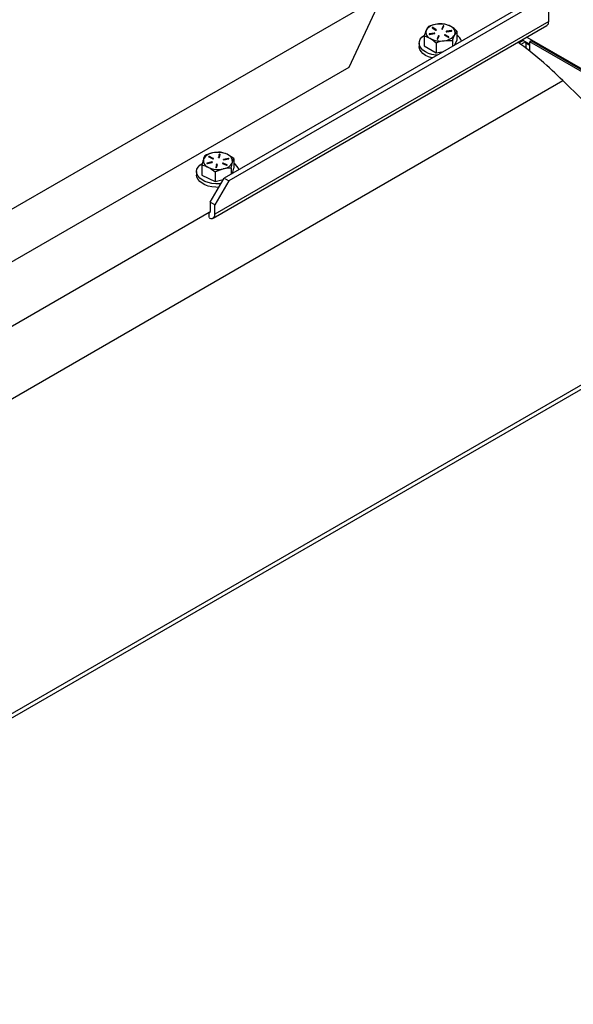
# Model space of a CAD drawing. Units: inches. Extents: x 0.5 to 10.9, y -1.5 to 8.4.
# Drawn here: x 9.2 to 9.4, y 6 to 6.4 of the extents above; entities that cross this region are included whole.
import ezdxf

# ---------------------------------------------------------------- set-up
doc = ezdxf.new("R2010")
doc.units = ezdxf.units.IN
doc.header["$MEASUREMENT"] = 0

msp = doc.modelspace()

# ---------------------------------------------------------------- linework, layer by layer
at = {"color": 7, "linetype": 'Continuous', "lineweight": 25}
for p, q in [((9.359141926466581, 6.383216591123495), (9.33537188972346, 6.332133549997851)), ((9.348126836795936, 6.359544592433339), (8.81246896691703, 6.050705176483365)), ((9.404809308973931, 6.357392529285672), (9.287759729625112, 6.289906311391697)), ((9.406575962148425, 6.35637137658013), (9.289526382799627, 6.288885158686136)), ((9.411579104878781, 6.349555488512991), (9.411579104878781, 6.353482184284899)), ((9.411579104878781, 6.349555488512991), (9.284219742709217, 6.276125052333456)), ((9.283573359193667, 6.274696528317189), (9.41093272136322, 6.348126964496719)), ((9.367933598537293, 6.345166960220212), (9.366085086846123, 6.344883759097234)), ((9.36793359853731, 6.34500365205784), (9.36608508684612, 6.344720450934858)), ((9.36617165835581, 6.344695443258705), (9.368020170046975, 6.344978644381703)), ((9.367139775819638, 6.347134506161769), (9.368488879382866, 6.346351951022704)), ((9.36872809799571, 6.346489390006719), (9.367378994432523, 6.34727194514578)), ((9.367378994432507, 6.347108636983393), (9.367378994432523, 6.34727194514578)), ((9.368703693797523, 6.346340237637293), (9.367378994432507, 6.347108636983393)), ((9.36793359853731, 6.34500365205784), (9.367933598537293, 6.345166960220212)), ((9.368728097995714, 6.346351951022708), (9.36872809799571, 6.346489390006719)), ((9.371282825365435, 6.347870031330156), (9.370783417237464, 6.346804275068117)), ((9.370783417237462, 6.3467533982136), (9.370783417237464, 6.346804275068117)), ((9.37128282536542, 6.347706723167788), (9.370818283859844, 6.346715373626575)), ((9.371109207360027, 6.346753398213595), (9.371608615487988, 6.347819154475633)), ((9.37128282536542, 6.347706723167788), (9.371282825365435, 6.347870031330156)), ((9.372609245756191, 6.345719984310115), (9.372560498586038, 6.345707480474149)), ((9.374457757447376, 6.34616649359548), (9.372609245756177, 6.345883292472499)), ((9.374457757447354, 6.346003185433101), (9.372609245756191, 6.345719984310115)), ((9.372609245756191, 6.345719984310115), (9.372609245756177, 6.345883292472499)), ((9.372695817265877, 6.345694976633964), (9.37454432895707, 6.345978177756952)), ((9.374457757447354, 6.346003185433101), (9.374457757447376, 6.34616649359548)), ((9.37659258273987, 6.345982535895009), (9.376592582739857, 6.342310065806442)), ((9.36219470790159, 6.341348264367702), (9.36219470790159, 6.340041799068682)), ((9.364036833063349, 6.344058933017454), (9.364036833063329, 6.340386462928877)), ((9.36608508684612, 6.344720450934858), (9.36603633966817, 6.344707947095974)), ((9.36608508684612, 6.344720450934858), (9.366085086846123, 6.344883759097234)), ((9.368618628977352, 6.341401236428108), (9.368618628977352, 6.33772876633955)), ((9.36952020844317, 6.34410853864059), (9.369020800315184, 6.343042782378544)), ((9.369020800315191, 6.342991905524015), (9.369020800315184, 6.343042782378544)), ((9.36952020844318, 6.34394523047822), (9.369055666937587, 6.342953880936994)), ((9.36934659043777, 6.342991905524043), (9.36984599856573, 6.344057661786071)), ((9.36952020844318, 6.34394523047822), (9.36952020844317, 6.34410853864059)), ((9.371901317807469, 6.344372546847463), (9.37325042137067, 6.343589991708415)), ((9.37348963998355, 6.343727430692431), (9.372140536420318, 6.344509985831484)), ((9.37214053642032, 6.344346677669105), (9.372140536420318, 6.344509985831484)), ((9.373465235785343, 6.343578278322994), (9.37214053642032, 6.344346677669105)), ((9.373489639983525, 6.343589991708408), (9.37348963998355, 6.343727430692431)), ((9.374896503815611, 6.342363037866889), (9.374896503815616, 6.340145973612728)), ((9.375830967157514, 6.340684748694672), (9.376592582739857, 6.342310065806442)), ((9.400242595220096, 6.341445069996779), (9.401894522466222, 6.342397506756461)), ((9.402778198981185, 6.341886728140089), (9.401017660464529, 6.34087167036195)), ((9.401445539505923, 6.342657025812758), (9.404363636117498, 6.340970321091673)), ((9.402855021050762, 6.341332836681158), (9.40285557657657, 6.341842002699909)), ((9.40307555081856, 6.341714854204889), (9.402855021050762, 6.341332836681158)), ((9.404363636117498, 6.340460833970462), (9.402855021050762, 6.341332836681158)), ((9.402855021050762, 6.341332836681158), (9.402855021050765, 6.339512375906698)), ((9.403213592391271, 6.343676416082526), (9.447626106541515, 6.318005299850331)), ((9.404872752999953, 6.342203226882277), (9.404363636117498, 6.341909319962022)), ((9.404363636117498, 6.338270994141221), (9.404363636117498, 6.341909319962022)), ((9.478473165328612, 6.299126799399995), (9.404363636117498, 6.341909319962022)), ((9.478982282211067, 6.299420706320251), (9.404872752999953, 6.342203226882277)), ((9.364036833063329, 6.340386462928877), (9.368618628977352, 6.33772876633955)), ((9.368618628977352, 6.33772876633955), (9.371458721513154, 6.338163882546475)), ((9.33537188972346, 6.332133549997851), (9.098078158681144, 6.195319248510467)), ((8.879280484413673, 6.017030098648505), (9.417020013574014, 6.327069718073188)), ((9.281939650845267, 6.297977795075107), (9.28342436743857, 6.297281864529176)), ((9.283637105853463, 6.297433118995971), (9.282152389260183, 6.298129049541916)), ((9.282152389260183, 6.29796574137954), (9.282152389260183, 6.298129049541916)), ((9.283623587999553, 6.297276147051235), (9.282152389260183, 6.29796574137954)), ((9.283637105853483, 6.297281864529151), (9.283637105853463, 6.297433118995971)), ((9.285924978693682, 6.298961789569529), (9.28562332805086, 6.297871546435957)), ((9.285623328050855, 6.297840815987355), (9.28562332805086, 6.297871546435957)), ((9.285924978693677, 6.298798481407148), (9.285649357908223, 6.297802316883819)), ((9.285924978693677, 6.298798481407148), (9.285924978693682, 6.298961789569529)), ((9.285956603544287, 6.297840815987252), (9.286258254187127, 6.298931059120804)), ((9.287607427067513, 6.296903718051825), (9.287575662694772, 6.296894379682245)), ((9.289393794303631, 6.297461338801813), (9.287607427067519, 6.297067026214203)), ((9.289393794303635, 6.29729803063945), (9.287607427067513, 6.296903718051825)), ((9.287607427067513, 6.296903718051825), (9.287607427067519, 6.297067026214203)), ((9.287727964146038, 6.29688504129867), (9.289514331382142, 6.297279353886287)), ((9.289393794303635, 6.29729803063945), (9.289393794303631, 6.297461338801813)), ((9.291475287658987, 6.297406266093011), (9.29147528765899, 6.293733796004455)), ((9.277288466455206, 6.292394640247946), (9.277288466455206, 6.291088174948926)), ((9.279341645251444, 6.294727954580042), (9.279341645251444, 6.291055484491485)), ((9.281302601528266, 6.295512026566132), (9.281270837143857, 6.295502688192165)), ((9.283088968764387, 6.296069647316123), (9.281302601528264, 6.295675334728512)), ((9.283088968764407, 6.295906339153745), (9.281302601528266, 6.295512026566132)), ((9.281302601528266, 6.295512026566132), (9.281302601528264, 6.295675334728512)), ((9.281423138606824, 6.295493349812982), (9.28320950584291, 6.295887662400592)), ((9.283088968764407, 6.295906339153745), (9.283088968764387, 6.296069647316123)), ((9.284384007162114, 6.292364450532761), (9.284384007162103, 6.288691980444192)), ((9.284860329366126, 6.295113872627546), (9.284558678723316, 6.294023629493996)), ((9.28455867872331, 6.293992899045277), (9.284558678723316, 6.294023629493996)), ((9.284860329366127, 6.294950564465164), (9.28458470858066, 6.293954399941839)), ((9.284860329366127, 6.294950564465164), (9.284860329366126, 6.295113872627546)), ((9.284891954216766, 6.293992899045277), (9.285193604859563, 6.295083142178844)), ((9.287179827056935, 6.295521569618828), (9.288664543650244, 6.29482563907288)), ((9.288877282065158, 6.29497689353969), (9.287392565471857, 6.295672824085647)), ((9.287392565471857, 6.295509515923259), (9.287392565471857, 6.295672824085647)), ((9.288863764211198, 6.294819921594966), (9.287392565471857, 6.295509515923259)), ((9.28887728206514, 6.294825639072887), (9.288877282065158, 6.29497689353969)), ((9.290450828365902, 6.29370360628924), (9.29045082836589, 6.291457893866444)), ((9.29092051241499, 6.291728695352919), (9.29147528765899, 6.293733796004455)), ((9.279341645251444, 6.291055484491485), (9.284384007162103, 6.288691980444192)), ((9.282453089534718, 6.280722653795067), (9.287759729625112, 6.289906311391697)), ((9.289526382799627, 6.288885158686136), (9.28421974270922, 6.279701501089519)), ((9.284384007162103, 6.288691980444192), (9.287448977547053, 6.289368524650229)), ((9.287759729625112, 6.289906311391697), (9.289526382799627, 6.288885158686136)), ((9.28421974270922, 6.279701501089519), (9.282453089534718, 6.280722653795067)), ((9.282453089534718, 6.280722653795067), (9.282453089534718, 6.277146205039004)), ((9.284219742709217, 6.276125052333456), (9.28421974270922, 6.279701501089519)), ((9.119277996775216, 6.183065416043881), (9.28201495954744, 6.27689319560662)), ((9.28201495954744, 6.27689319560662), (9.28245308939731, 6.277145804173679)), ((9.28201495954744, 6.274889198375767), (9.28201495954744, 6.27689319560662)), ((9.017117076221496, 5.976535734852319), (9.484695637804778, 6.246123279422055)), ((9.017386092308186, 5.975080807780559), (9.484771677912219, 6.244557089934348))]:
    msp.add_line(p, q, dxfattribs=at)
at = {"color": 7, "linetype": 'Continuous', "lineweight": 25, "flags": 128}
for points in [[(9.372010786825834, 6.348640232484336), (9.369556322002849, 6.34865349764912), (9.368871849406714, 6.348569565735809)], [(9.368871849406714, 6.348569565735809), (9.36631603380048, 6.347899605873313), (9.36573291198757, 6.347678431045567)], [(9.368020170046975, 6.344978644381703), (9.368079292303216, 6.3449953743481), (9.368122823868102, 6.345023892018438), (9.368144137455493, 6.345059855835919), (9.368139988264915, 6.345097790635347), (9.368111007973017, 6.345131921187382), (9.368061608566538, 6.345157051424873), (9.367999310657313, 6.345169355496966), (9.367933598537293, 6.345166960220212)], [(9.37430168478284, 6.347721618160538), (9.37413879487939, 6.347813869886347), (9.372010786825834, 6.348640232484336)], [(9.372609245756177, 6.345883292472499), (9.37255012349994, 6.345866562506094), (9.372506591935059, 6.345838044835751), (9.372485278347675, 6.345802081018267), (9.372489427538259, 6.345764146218839), (9.372518407830153, 6.345730015666801), (9.37256780723663, 6.345704885429308), (9.372630105145854, 6.34569258135721), (9.372695817265877, 6.345694976633964)], [(9.37659258273987, 6.345982535895009), (9.375470207089267, 6.346931213061938), (9.37430168478284, 6.347721618160538)], [(9.37454432895707, 6.345978177756952), (9.374603451213302, 6.345994907723359), (9.374646982778177, 6.3460234253937), (9.374668296365558, 6.346059389211182), (9.374664147174975, 6.346097324010606), (9.374635166883083, 6.346131454562641), (9.374585767476612, 6.346156584800132), (9.374523469567391, 6.346168888872231), (9.374457757447376, 6.34616649359548)], [(9.368964701023913, 6.336725927697732), (9.368491501934692, 6.336780378174555), (9.36706859649181, 6.337051554131157), (9.36575623347971, 6.337469049401529), (9.364599103846759, 6.338018646684967), (9.363636612254785, 6.338681630105154), (9.362901535200573, 6.339435422556877), (9.362418904851575, 6.340254354542265), (9.362205156605475, 6.341110538314757), (9.36226756940243, 6.341974817562861), (9.362604017849499, 6.34281776029337), (9.363203044598336, 6.343610661102596), (9.363990601894532, 6.344288471967571)], [(9.366085086846123, 6.344883759097234), (9.366025964589896, 6.344867029130834), (9.365982433025023, 6.344838511460497), (9.36596111943764, 6.34480254764302), (9.365965268628221, 6.344764612843599), (9.36599424892011, 6.344730482291568), (9.366043648326574, 6.344705352054077), (9.366105946235788, 6.344693047981981), (9.36617165835581, 6.344695443258705)], [(9.371757566396477, 6.342292371118366), (9.372442038998212, 6.34237630303219), (9.374896503815611, 6.342363037866889)], [(9.374896503815611, 6.342363037866889), (9.375311982313963, 6.343547321886647), (9.375744543277715, 6.344583020851819)], [(9.367205300512474, 6.335711526048975), (9.367068596491762, 6.33574508883216), (9.365756233479662, 6.336162584102532), (9.364599103846711, 6.33671218138597), (9.363636612254739, 6.337375164806156), (9.362901535200526, 6.338128957257879), (9.362418904851527, 6.338947889243267), (9.362205156605429, 6.339804073015759), (9.362194707901589, 6.340041799068682)], [(9.282152389260183, 6.298129049541916), (9.282094159170917, 6.298146791681261), (9.282028600337291, 6.29815031918), (9.281965693497432, 6.298139095008429), (9.281915015647455, 6.298114827944921), (9.281884282030623, 6.298081212429914), (9.281878171561498, 6.298043366120842), (9.281897614503615, 6.298007050775185), (9.281939650845267, 6.297977795075107)], [(9.28342436743857, 6.297281864529176), (9.283482597527842, 6.297264122389822), (9.283548156361478, 6.297260594891077), (9.28361106320135, 6.297271819062646), (9.283661741051338, 6.297296086126157), (9.283692474668173, 6.29732970164117), (9.283698585137293, 6.297367547950247), (9.283679142195163, 6.29740386329591), (9.283637105853463, 6.297433118995971)], [(9.288954106703644, 6.298998252087515), (9.28690128666574, 6.299682073221885), (9.28643292574833, 6.299769770140304)], [(9.287607427067519, 6.297067026214203), (9.287551695929952, 6.297046785393917), (9.287513624691643, 6.297015773278189), (9.287499009353507, 6.296978711180512), (9.287510074968289, 6.296941241469289), (9.287545136896444, 6.29690906856839), (9.287598857277253, 6.296887090510332), (9.287663057669711, 6.296878653255219), (9.287727964146038, 6.29688504129867)], [(9.291475287658987, 6.297406266093011), (9.289503872131712, 6.298719628114053), (9.288954106703644, 6.298998252087515)], [(9.289514331382142, 6.297279353886287), (9.289570062519696, 6.297299594706572), (9.289608133757998, 6.297330606822294), (9.289622749096129, 6.297367668919963), (9.28961168348135, 6.297405138631179), (9.289576621553202, 6.297437311532071), (9.289522901172406, 6.297459289590126), (9.28945870077996, 6.297467726845239), (9.289393794303631, 6.297461338801813)], [(9.290963058012428, 6.295965170162), (9.290999479118586, 6.29609457193995), (9.291475287658987, 6.297406266093011)], [(9.286514156459868, 6.287750725697852), (9.286121063371592, 6.287725149619601), (9.284622640578391, 6.287729066899176), (9.283150978142931, 6.287891864683407), (9.281756191764389, 6.288207999089003), (9.280485779220024, 6.288666704537946), (9.279383002885343, 6.289252360366328), (9.278485416485788, 6.289945022767329), (9.277823586249658, 6.290721103953641), (9.27742005001187, 6.291554175411269), (9.277288549715013, 6.292415867890885), (9.27743356344398, 6.293276837488581), (9.277850152930153, 6.294107764917326), (9.278524131718225, 6.294880353940123), (9.27939541710493, 6.295544835211342)], [(9.281302601528264, 6.295675334728512), (9.2812468703907, 6.295655093908223), (9.281208799152395, 6.295624081792493), (9.281194183814264, 6.295587019694817), (9.281205249429053, 6.295549549983596), (9.281240311357216, 6.2955173770827), (9.28129403173803, 6.295495399024646), (9.28135823213049, 6.29548696176954), (9.281423138606824, 6.295493349812982)], [(9.281862826206769, 6.293956436527273), (9.28241259163933, 6.29367781255136), (9.284384007162114, 6.292364450532761)], [(9.28320950584291, 6.295887662400592), (9.28326523698048, 6.295907903220877), (9.283303308218791, 6.295938915336607), (9.283317923556929, 6.295975977434285), (9.283306857942147, 6.296013447145508), (9.283271796013988, 6.296045620046407), (9.283218075633176, 6.296067598104464), (9.283153875240716, 6.296076035359575), (9.283088968764387, 6.296069647316123)], [(9.284384007162114, 6.292364450532761), (9.285870160741059, 6.292990132491505), (9.28741741776399, 6.293444262381883)], [(9.287392565471857, 6.295672824085647), (9.287334335382578, 6.295690566224994), (9.28726877654894, 6.295694093723733), (9.287205869709068, 6.295682869552159), (9.28715519185908, 6.295658602488646), (9.287124458242245, 6.295624986973632), (9.28711834777312, 6.295587140664554), (9.287137790715242, 6.295550825318889), (9.287179827056935, 6.295521569618828)], [(9.288664543650244, 6.29482563907288), (9.288722773739519, 6.294807896933537), (9.288788332573153, 6.294804369434798), (9.288851239413022, 6.294815593606372), (9.288901917263004, 6.294839860669883), (9.28893265087984, 6.294873476184892), (9.288938761348964, 6.294911322493968), (9.288919318406847, 6.294947637839631), (9.288877282065158, 6.29497689353969)], [(9.290450828365902, 6.29370360628924), (9.290701784145492, 6.294908261961037), (9.290963058012428, 6.295965170162)], [(9.285736212960174, 6.286404418692102), (9.284622640578336, 6.286422601600143), (9.283150978142874, 6.286585399384373), (9.281756191764332, 6.286901533789972), (9.280485779219967, 6.287360239238914), (9.279383002885286, 6.287945895067296), (9.278485416485731, 6.288638557468296), (9.277823586249603, 6.289414638654608), (9.277420050011814, 6.290247710112237), (9.277288466455206, 6.291088174948926)]]:
    msp.add_lwpolyline(points, dxfattribs=at)
at = {"color": 7, "linetype": 'Continuous', "lineweight": 25}
for centre, radius, start, end in [((9.370325490263435, 6.340069001180509), 0.008623959038583946, 62.54423213512834, 99.704012765945), ((9.410095573548107, 6.349366260990678), 0.001495550823038814, 304.0391225456493, 7.268945242852148), ((9.383224170718757, 6.338001286673276), 0.02012085996009548, 155.7074778617084, 162.4785398027655), ((9.367206867791603, 6.345445420654276), 0.002467058270783939, 160.2540686499305, 249.1237807042205), ((9.369175318311935, 6.3434262853102), 0.005152225433042653, 93.37670723035826, 146.380869755103), ((9.370951857180936, 6.343559305534554), 0.006648652788862256, 141.7172390163636, 155.8550266533381), ((9.367259537878764, 6.347202959780995), 0.0001379450933938859, 30.00614783916782, 209.7514291463119), ((9.367258454643794, 6.346873652306996), 0.000264097782656208, 62.8435952248708, 110.9141460313169), ((9.367977308554366, 6.344738216414725), 0.0002690104946410169, 70.09026351944483, 99.351130983336), ((9.368608335936619, 6.346420936387472), 0.0001379450933761988, 210.0061478342057, 29.75142916100025), ((9.370956521759766, 6.346844212961556), 0.0001776519377159347, 192.9916929326062, 329.256551966385), ((9.371435510965682, 6.347779216582152), 0.0001776519377276662, 12.99169294574564, 149.256551952224), ((9.371449295445577, 6.347565002172736), 0.0002186255429408308, 55.3017930099027, 139.5912481272534), ((9.373422548011451, 6.345416516199887), 0.002467058270857276, 340.2540686513077, 69.12378070138776), ((9.374501467464366, 6.345737749787652), 0.0002690104969371366, 70.09026505265193, 99.3511308932257), ((9.381916377428539, 6.341799876583397), 0.006770334467669862, 141.8449176664434, 155.7273480023897), ((9.36203517766011, 6.335751179764741), 0.00854548936347591, 59.8465216771718, 76.45344842045425), ((9.359444518861784, 6.331694599676279), 0.01335601338141444, 46.61558449420296, 58.97819323110271), ((9.370303925539785, 6.350792935673717), 0.008623959038629302, 242.5442321350994, 279.7040127657019), ((9.374168139829628, 6.327827482846749), 0.01466437373320008, 99.46139232431979, 112.2367705970063), ((9.369193904837497, 6.343082720272016), 0.0001776519377329782, 192.99169294244, 329.2565519649884), ((9.36967289404343, 6.344017723892642), 0.0001776519377095782, 12.99169292979273, 149.2565519698311), ((9.369686678523335, 6.343803509483159), 0.0002186255429444589, 55.30179301340653, 139.5912481247003), ((9.37145409749138, 6.347435651543646), 0.005152225432706889, 273.3767072291939, 326.3808697572589), ((9.372021079866565, 6.344441000466713), 0.0001379450933791277, 30.00614783580227, 209.7514291608634), ((9.37201999663163, 6.344111692992853), 0.0002640977825167336, 62.84359521499299, 110.9141460474516), ((9.373369877924402, 6.343658977073249), 0.0001379450933914965, 210.0061478629126, 29.75142912590359), ((9.374310149682076, 6.340744505725191), 0.004242994829487039, 18.94136470597784, 57.45718258660033), ((9.308706226110086, 6.217644985778795), 0.1539663878659256, 45.2923318198109, 53.70349105896212), ((9.081407013782867, 5.977715530851075), 0.484442394674984, 33.6456526688462, 46.14926155371784), ((9.30969491378095, 6.289041925109391), 0.03088125388589993, 165.0865404603998, 169.3898426175012), ((9.28261653342607, 6.296637503827224), 0.002784994872400171, 172.7385697771868, 254.2981543486346), ((9.283855585213287, 6.295115052917013), 0.004418971202921268, 95.92389099299318, 154.9008518794288), ((9.288494067863928, 6.294729991815793), 0.008930755573391362, 155.5204544033551, 165.3445904116289), ((9.286619973418071, 6.285662866558036), 0.01421711153608321, 103.0922681533223, 116.0964306754021), ((9.282045625588312, 6.297719346397803), 0.0002685311316345939, 66.5727729461246, 110.139439302457), ((9.285939703381269, 6.287668951402849), 0.01211086629519586, 87.66594916435918, 102.1073828099644), ((9.285389941370113, 6.290720642124865), 0.009012330509835766, 66.70430172791936, 102.7593081551439), ((9.285796750994727, 6.297929767508744), 0.0001829349905744467, 198.5577900073731, 330.9058198827121), ((9.286084831243246, 6.298872838048024), 0.000182934990584033, 18.55779000384611, 150.9058198796062), ((9.286095932627893, 6.298679418392146), 0.0002083296646321644, 49.1400969238731, 145.1442330084599), ((9.288200399484362, 6.296317184787557), 0.002784994872401818, 352.7385697774869, 74.29815434906044), ((9.289453843760814, 6.297030762469481), 0.000273931035091622, 70.31973172275707, 102.6628586159431), ((9.277836198923856, 6.28530328934777), 0.009544143931523088, 65.04571081523615, 80.9245433347988), ((9.285426991540202, 6.302234046489467), 0.009012330509378233, 246.7043017273427, 282.759308156417), ((9.283149018221636, 6.295639070982461), 0.0002739310363850713, 70.31973266040066, 102.6628585658219), ((9.284732101667204, 6.294081850566832), 0.00018293499060886, 198.5577900200164, 330.9058198654809), ((9.28502018191569, 6.295024921106051), 0.0001829349905808308, 18.55779000868718, 150.9058198825506), ((9.28503128330032, 6.294831501450347), 0.0002083296645058277, 49.14009688709857, 145.144233046924), ((9.287285801800003, 6.295263120941758), 0.0002685311314100047, 66.57277292956047, 110.1394393220491), ((9.286961347696968, 6.297839635698089), 0.004418971203215328, 275.9238909946127, 334.9008518768283), ((9.289955315925141, 6.28162957335062), 0.01208419645577764, 87.64992784017602, 102.123404133806), ((9.289399865267809, 6.291819325121463), 0.004237680035306035, 18.55987021953109, 61.31493180499098), ((9.282186069309606, 6.277102743175234), 0.0002705341646094002, 230.7660370009553, 9.244744612132905), ((9.282876028028026, 6.275906341018953), 0.001361397731576598, 230.7660370004179, 9.24474461420178)]:
    msp.add_arc(centre, radius, start, end, dxfattribs=at)

doc.saveas('drawing.dxf')
